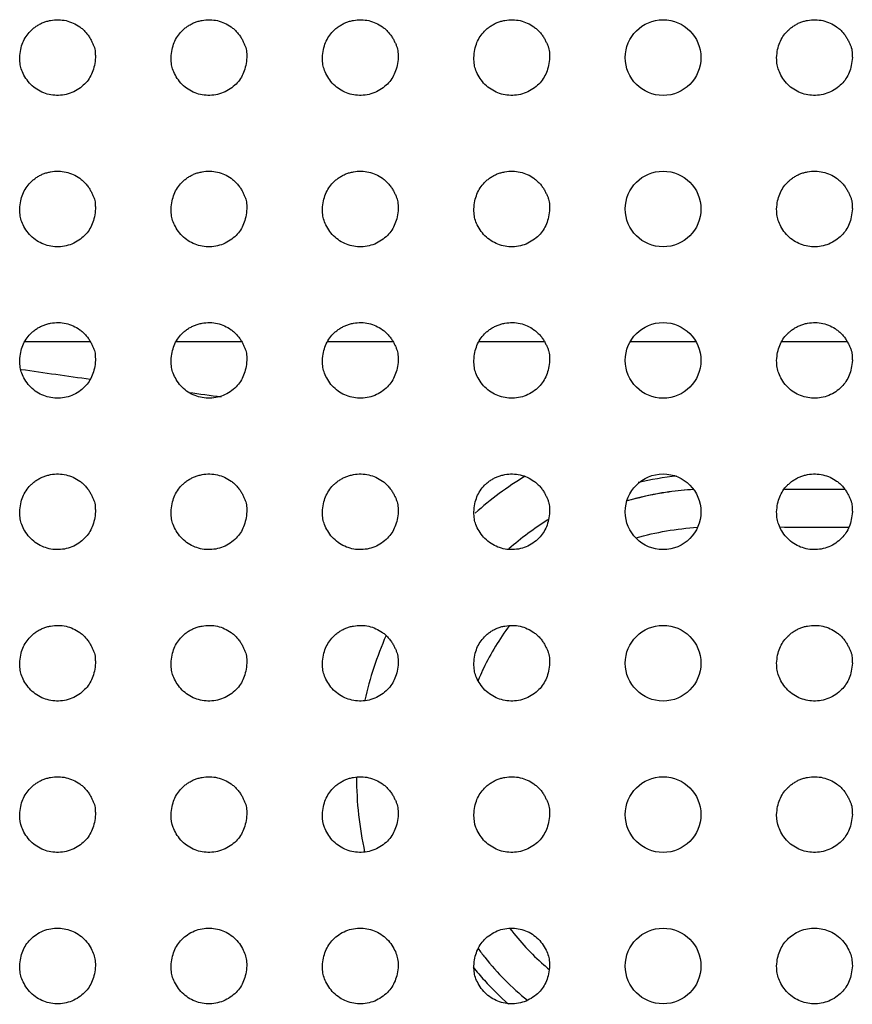
# Model space of a CAD drawing. Units: millimetres. Extents: x 0 to 7000, y 0 to 3600.
# Drawn here: x 1502 to 1513, y 1272 to 1285 of the extents above; entities that cross this region are included whole.
import ezdxf

# ---------------------------------------------------------------- set-up
doc = ezdxf.new("R2010")
doc.units = ezdxf.units.MM
doc.header["$LTSCALE"] = 385
doc.layers.get('0').update_dxf_attribs({"linetype": 'CONTINUOUS'})
doc.layers.add('DEF_DRAFT_ENTITY', color=7, linetype='CONTINUOUS')

msp = doc.modelspace()

# ---------------------------------------------------------------- linework, layer by layer
at = {"color": 7, "linetype": 'Continuous'}
for p, q in [((1501.889, 1280.905), (1502.751, 1280.905)), ((1503.889, 1280.905), (1504.751, 1280.905)), ((1505.889, 1280.905), (1506.751, 1280.905)), ((1507.889, 1280.905), (1508.751, 1280.905)), ((1509.891, 1280.905), (1510.75, 1280.905)), ((1511.889, 1280.905), (1512.751, 1280.905)), ((1511.923, 1278.954), (1512.716, 1278.954))]:
    msp.add_line(p, q, dxfattribs=at)
for centre, radius, start, end in [((1529.64, 1474.069), 195.52, 261.82575, 262.09719), ((1528.96, 1469.068), 190.473, 262.48624, 262.61713), ((1510.92, 1275.155), 4.65, 121.3971, 131.5215), ((1510.968, 1274.734), 4.221, 93.3192, 97.7701), ((1510.964, 1274.913), 4.042, 93.3976, 98.0618), ((1512.272, 1326.419), 47.466, 269.5792, 269.7528), ((1512.349, 1360.888), 81.935, 269.8032, 270.25752), ((1510.952, 1274.986), 3.968, 99.3676, 106.3536), ((1510.913, 1275.171), 3.781, 99.2342, 106.457), ((1510.923, 1275.093), 3.859, 97.8267, 99.1959), ((1510.96, 1274.947), 4.008, 98.0649, 99.383), ((1510.898, 1275.189), 3.96, 122.0254, 131.3076), ((1510.948, 1275.155), 3.323, 143.0801, 154.492), ((1510.92, 1275.155), 4.65, 156.3665, 167.4649), ((1510.996, 1275.131), 3.377, 154.948, 157.4406), ((1510.99, 1275.134), 3.37, 154.4705, 154.9473), ((1510.92, 1275.155), 4.65, 180.0603, 192.3688), ((1510.863, 1275.095), 3.22, 217.177, 228.8459), ((1510.869, 1275.081), 3.712, 216.2744, 218.5105), ((1510.865, 1275.081), 3.709, 218.5549, 230.945), ((1510.841, 1275.058), 3.876, 218.6106, 221.9844), ((1510.9, 1275.138), 3.277, 228.8511, 230.4279), ((1510.858, 1275.076), 3.901, 222.0042, 228.6363)]:
    msp.add_arc(centre, radius, start, end, dxfattribs=at)
for points in [[(1509.993, 1279.044), (1510.16, 1279.084), (1510.331, 1279.113), (1510.503, 1279.131)], [(1509.964, 1278.309), (1510.227, 1278.386), (1510.501, 1278.431), (1510.775, 1278.45)], [(1511.866, 1278.454), (1512.169, 1278.448), (1512.472, 1278.45), (1512.774, 1278.453)]]:
    msp.add_open_spline(points, degree=3, dxfattribs=at)
at = {"layer": 'DEF_DRAFT_ENTITY', "color": 7, "linetype": 'Continuous'}
for centre in [(1510.321, 1284.654), (1510.321, 1282.654), (1510.321, 1280.654), (1510.321, 1278.654), (1510.321, 1276.654), (1510.321, 1274.654), (1510.321, 1272.654)]:
    msp.add_circle(centre, 0.5, dxfattribs=at)
for points, knots in [([(1501.821, 1284.653), (1501.823, 1284.691), (1501.832, 1284.763), (1501.859, 1284.853), (1501.902, 1284.934), (1501.949, 1284.993), (1501.998, 1285.038), (1502.039, 1285.069), (1502.084, 1285.096), (1502.13, 1285.118), (1502.178, 1285.134), (1502.246, 1285.15), (1502.333, 1285.158), (1502.434, 1285.145), (1502.528, 1285.113), (1502.601, 1285.071), (1502.654, 1285.029), (1502.691, 1284.992), (1502.726, 1284.948), (1502.753, 1284.906), (1502.774, 1284.864), (1502.793, 1284.824), (1502.808, 1284.785), (1502.817, 1284.749), (1502.82, 1284.707), (1502.82, 1284.674), (1502.821, 1284.656)], [0, 0, 0, 0, 0.063213, 0.125714, 0.188215, 0.250716, 0.281967, 0.313217, 0.344468, 0.375718, 0.406969, 0.43822, 0.500721, 0.563222, 0.625723, 0.688224, 0.719474, 0.750725, 0.781975, 0.813226, 0.844476, 0.875727, 0.906978, 0.938228, 0.969479, 1, 1, 1, 1]), ([(1503.821, 1284.653), (1503.823, 1284.691), (1503.832, 1284.763), (1503.859, 1284.853), (1503.902, 1284.934), (1503.949, 1284.993), (1503.998, 1285.038), (1504.039, 1285.069), (1504.084, 1285.096), (1504.13, 1285.118), (1504.178, 1285.134), (1504.246, 1285.15), (1504.333, 1285.158), (1504.434, 1285.145), (1504.528, 1285.113), (1504.601, 1285.071), (1504.654, 1285.029), (1504.691, 1284.992), (1504.726, 1284.948), (1504.753, 1284.906), (1504.774, 1284.864), (1504.793, 1284.824), (1504.808, 1284.785), (1504.817, 1284.749), (1504.82, 1284.707), (1504.82, 1284.674), (1504.821, 1284.656)], [0, 0, 0, 0, 0.063213, 0.125714, 0.188215, 0.250716, 0.281967, 0.313217, 0.344468, 0.375718, 0.406969, 0.43822, 0.500721, 0.563222, 0.625723, 0.688224, 0.719474, 0.750725, 0.781975, 0.813226, 0.844476, 0.875727, 0.906978, 0.938228, 0.969479, 1, 1, 1, 1]), ([(1505.821, 1284.653), (1505.823, 1284.691), (1505.832, 1284.763), (1505.859, 1284.853), (1505.902, 1284.934), (1505.949, 1284.993), (1505.998, 1285.038), (1506.039, 1285.069), (1506.084, 1285.096), (1506.13, 1285.118), (1506.178, 1285.134), (1506.246, 1285.15), (1506.333, 1285.158), (1506.434, 1285.145), (1506.528, 1285.113), (1506.601, 1285.071), (1506.654, 1285.029), (1506.691, 1284.992), (1506.726, 1284.948), (1506.753, 1284.906), (1506.774, 1284.864), (1506.793, 1284.824), (1506.808, 1284.785), (1506.817, 1284.749), (1506.82, 1284.707), (1506.82, 1284.674), (1506.821, 1284.656)], [0, 0, 0, 0, 0.063213, 0.125714, 0.188215, 0.250716, 0.281967, 0.313217, 0.344468, 0.375718, 0.406969, 0.43822, 0.500721, 0.563222, 0.625723, 0.688224, 0.719474, 0.750725, 0.781975, 0.813226, 0.844476, 0.875727, 0.906978, 0.938228, 0.969479, 1, 1, 1, 1]), ([(1507.821, 1284.653), (1507.823, 1284.691), (1507.832, 1284.763), (1507.859, 1284.853), (1507.902, 1284.934), (1507.949, 1284.993), (1507.998, 1285.038), (1508.039, 1285.069), (1508.084, 1285.096), (1508.13, 1285.118), (1508.178, 1285.134), (1508.246, 1285.15), (1508.333, 1285.158), (1508.434, 1285.145), (1508.528, 1285.113), (1508.601, 1285.071), (1508.654, 1285.029), (1508.691, 1284.992), (1508.726, 1284.948), (1508.753, 1284.906), (1508.774, 1284.864), (1508.793, 1284.824), (1508.808, 1284.785), (1508.817, 1284.749), (1508.82, 1284.707), (1508.82, 1284.674), (1508.821, 1284.656)], [0, 0, 0, 0, 0.063213, 0.125714, 0.188215, 0.250716, 0.281967, 0.313217, 0.344468, 0.375718, 0.406969, 0.43822, 0.500721, 0.563222, 0.625723, 0.688224, 0.719474, 0.750725, 0.781975, 0.813226, 0.844476, 0.875727, 0.906978, 0.938228, 0.969479, 1, 1, 1, 1]), ([(1511.821, 1284.653), (1511.823, 1284.691), (1511.832, 1284.763), (1511.859, 1284.853), (1511.902, 1284.934), (1511.949, 1284.993), (1511.998, 1285.038), (1512.039, 1285.069), (1512.084, 1285.096), (1512.13, 1285.118), (1512.178, 1285.134), (1512.246, 1285.15), (1512.333, 1285.158), (1512.434, 1285.145), (1512.528, 1285.113), (1512.601, 1285.071), (1512.654, 1285.029), (1512.691, 1284.992), (1512.726, 1284.948), (1512.753, 1284.906), (1512.774, 1284.864), (1512.793, 1284.824), (1512.808, 1284.785), (1512.817, 1284.749), (1512.82, 1284.707), (1512.82, 1284.674), (1512.821, 1284.656)], [0, 0, 0, 0, 0.063213, 0.125714, 0.188215, 0.250716, 0.281967, 0.313217, 0.344468, 0.375718, 0.406969, 0.43822, 0.500721, 0.563222, 0.625723, 0.688224, 0.719474, 0.750725, 0.781975, 0.813226, 0.844476, 0.875727, 0.906978, 0.938228, 0.969479, 1, 1, 1, 1]), ([(1502.821, 1284.656), (1502.816, 1284.581), (1502.788, 1284.45), (1502.692, 1284.3), (1502.516, 1284.177), (1502.306, 1284.141), (1502.11, 1284.186), (1501.939, 1284.307), (1501.834, 1284.494), (1501.822, 1284.579), (1501.821, 1284.653)], [0, 0, 0, 0, 0.125712, 0.250715, 0.375718, 0.500721, 0.625724, 0.750726, 0.875729, 1, 1, 1, 1]), ([(1504.821, 1284.656), (1504.816, 1284.581), (1504.788, 1284.45), (1504.692, 1284.3), (1504.516, 1284.177), (1504.306, 1284.141), (1504.11, 1284.186), (1503.939, 1284.307), (1503.834, 1284.494), (1503.822, 1284.579), (1503.821, 1284.653)], [0, 0, 0, 0, 0.125712, 0.250715, 0.375718, 0.500721, 0.625724, 0.750726, 0.875729, 1, 1, 1, 1]), ([(1506.821, 1284.656), (1506.816, 1284.581), (1506.788, 1284.45), (1506.692, 1284.3), (1506.516, 1284.177), (1506.306, 1284.141), (1506.11, 1284.186), (1505.939, 1284.307), (1505.834, 1284.494), (1505.822, 1284.579), (1505.821, 1284.653)], [0, 0, 0, 0, 0.125712, 0.250715, 0.375718, 0.500721, 0.625724, 0.750726, 0.875729, 1, 1, 1, 1]), ([(1508.821, 1284.656), (1508.816, 1284.581), (1508.788, 1284.45), (1508.692, 1284.3), (1508.516, 1284.177), (1508.306, 1284.141), (1508.11, 1284.186), (1507.939, 1284.307), (1507.834, 1284.494), (1507.822, 1284.579), (1507.821, 1284.653)], [0, 0, 0, 0, 0.125712, 0.250715, 0.375718, 0.500721, 0.625724, 0.750726, 0.875729, 1, 1, 1, 1]), ([(1512.821, 1284.656), (1512.816, 1284.581), (1512.788, 1284.45), (1512.692, 1284.3), (1512.516, 1284.177), (1512.306, 1284.141), (1512.11, 1284.186), (1511.939, 1284.307), (1511.834, 1284.494), (1511.822, 1284.579), (1511.821, 1284.653)], [0, 0, 0, 0, 0.125712, 0.250715, 0.375718, 0.500721, 0.625724, 0.750726, 0.875729, 1, 1, 1, 1]), ([(1501.821, 1282.653), (1501.823, 1282.691), (1501.832, 1282.763), (1501.859, 1282.853), (1501.902, 1282.934), (1501.949, 1282.993), (1501.998, 1283.038), (1502.039, 1283.069), (1502.084, 1283.096), (1502.13, 1283.118), (1502.178, 1283.134), (1502.246, 1283.15), (1502.333, 1283.158), (1502.434, 1283.145), (1502.528, 1283.113), (1502.601, 1283.071), (1502.654, 1283.029), (1502.691, 1282.992), (1502.726, 1282.948), (1502.753, 1282.906), (1502.774, 1282.864), (1502.793, 1282.824), (1502.808, 1282.785), (1502.817, 1282.749), (1502.82, 1282.707), (1502.82, 1282.674), (1502.821, 1282.656)], [0, 0, 0, 0, 0.063213, 0.125714, 0.188215, 0.250716, 0.281967, 0.313217, 0.344468, 0.375718, 0.406969, 0.43822, 0.500721, 0.563222, 0.625723, 0.688224, 0.719474, 0.750725, 0.781975, 0.813226, 0.844476, 0.875727, 0.906978, 0.938228, 0.969479, 1, 1, 1, 1]), ([(1503.821, 1282.653), (1503.823, 1282.691), (1503.832, 1282.763), (1503.859, 1282.853), (1503.902, 1282.934), (1503.949, 1282.993), (1503.998, 1283.038), (1504.039, 1283.069), (1504.084, 1283.096), (1504.13, 1283.118), (1504.178, 1283.134), (1504.246, 1283.15), (1504.333, 1283.158), (1504.434, 1283.145), (1504.528, 1283.113), (1504.601, 1283.071), (1504.654, 1283.029), (1504.691, 1282.992), (1504.726, 1282.948), (1504.753, 1282.906), (1504.774, 1282.864), (1504.793, 1282.824), (1504.808, 1282.785), (1504.817, 1282.749), (1504.82, 1282.707), (1504.82, 1282.674), (1504.821, 1282.656)], [0, 0, 0, 0, 0.063213, 0.125714, 0.188215, 0.250716, 0.281967, 0.313217, 0.344468, 0.375718, 0.406969, 0.43822, 0.500721, 0.563222, 0.625723, 0.688224, 0.719474, 0.750725, 0.781975, 0.813226, 0.844476, 0.875727, 0.906978, 0.938228, 0.969479, 1, 1, 1, 1]), ([(1505.821, 1282.653), (1505.823, 1282.691), (1505.832, 1282.763), (1505.859, 1282.853), (1505.902, 1282.934), (1505.949, 1282.993), (1505.998, 1283.038), (1506.039, 1283.069), (1506.084, 1283.096), (1506.13, 1283.118), (1506.178, 1283.134), (1506.246, 1283.15), (1506.333, 1283.158), (1506.434, 1283.145), (1506.528, 1283.113), (1506.601, 1283.071), (1506.654, 1283.029), (1506.691, 1282.992), (1506.726, 1282.948), (1506.753, 1282.906), (1506.774, 1282.864), (1506.793, 1282.824), (1506.808, 1282.785), (1506.817, 1282.749), (1506.82, 1282.707), (1506.82, 1282.674), (1506.821, 1282.656)], [0, 0, 0, 0, 0.063213, 0.125714, 0.188215, 0.250716, 0.281967, 0.313217, 0.344468, 0.375718, 0.406969, 0.43822, 0.500721, 0.563222, 0.625723, 0.688224, 0.719474, 0.750725, 0.781975, 0.813226, 0.844476, 0.875727, 0.906978, 0.938228, 0.969479, 1, 1, 1, 1]), ([(1507.821, 1282.653), (1507.823, 1282.691), (1507.832, 1282.763), (1507.859, 1282.853), (1507.902, 1282.934), (1507.949, 1282.993), (1507.998, 1283.038), (1508.039, 1283.069), (1508.084, 1283.096), (1508.13, 1283.118), (1508.178, 1283.134), (1508.246, 1283.15), (1508.333, 1283.158), (1508.434, 1283.145), (1508.528, 1283.113), (1508.601, 1283.071), (1508.654, 1283.029), (1508.691, 1282.992), (1508.726, 1282.948), (1508.753, 1282.906), (1508.774, 1282.864), (1508.793, 1282.824), (1508.808, 1282.785), (1508.817, 1282.749), (1508.82, 1282.707), (1508.82, 1282.674), (1508.821, 1282.656)], [0, 0, 0, 0, 0.063213, 0.125714, 0.188215, 0.250716, 0.281967, 0.313217, 0.344468, 0.375718, 0.406969, 0.43822, 0.500721, 0.563222, 0.625723, 0.688224, 0.719474, 0.750725, 0.781975, 0.813226, 0.844476, 0.875727, 0.906978, 0.938228, 0.969479, 1, 1, 1, 1]), ([(1511.821, 1282.653), (1511.823, 1282.691), (1511.832, 1282.763), (1511.859, 1282.853), (1511.902, 1282.934), (1511.949, 1282.993), (1511.998, 1283.038), (1512.039, 1283.069), (1512.084, 1283.096), (1512.13, 1283.118), (1512.178, 1283.134), (1512.246, 1283.15), (1512.333, 1283.158), (1512.434, 1283.145), (1512.528, 1283.113), (1512.601, 1283.071), (1512.654, 1283.029), (1512.691, 1282.992), (1512.726, 1282.948), (1512.753, 1282.906), (1512.774, 1282.864), (1512.793, 1282.824), (1512.808, 1282.785), (1512.817, 1282.749), (1512.82, 1282.707), (1512.82, 1282.674), (1512.821, 1282.656)], [0, 0, 0, 0, 0.063213, 0.125714, 0.188215, 0.250716, 0.281967, 0.313217, 0.344468, 0.375718, 0.406969, 0.43822, 0.500721, 0.563222, 0.625723, 0.688224, 0.719474, 0.750725, 0.781975, 0.813226, 0.844476, 0.875727, 0.906978, 0.938228, 0.969479, 1, 1, 1, 1]), ([(1502.821, 1282.656), (1502.816, 1282.581), (1502.788, 1282.45), (1502.692, 1282.3), (1502.516, 1282.177), (1502.306, 1282.141), (1502.11, 1282.186), (1501.939, 1282.307), (1501.834, 1282.494), (1501.822, 1282.579), (1501.821, 1282.653)], [0, 0, 0, 0, 0.125712, 0.250715, 0.375718, 0.500721, 0.625724, 0.750726, 0.875729, 1, 1, 1, 1]), ([(1504.821, 1282.656), (1504.816, 1282.581), (1504.788, 1282.45), (1504.692, 1282.3), (1504.516, 1282.177), (1504.306, 1282.141), (1504.11, 1282.186), (1503.939, 1282.307), (1503.834, 1282.494), (1503.822, 1282.579), (1503.821, 1282.653)], [0, 0, 0, 0, 0.125712, 0.250715, 0.375718, 0.500721, 0.625724, 0.750726, 0.875729, 1, 1, 1, 1]), ([(1506.821, 1282.656), (1506.816, 1282.581), (1506.788, 1282.45), (1506.692, 1282.3), (1506.516, 1282.177), (1506.306, 1282.141), (1506.11, 1282.186), (1505.939, 1282.307), (1505.834, 1282.494), (1505.822, 1282.579), (1505.821, 1282.653)], [0, 0, 0, 0, 0.125712, 0.250715, 0.375718, 0.500721, 0.625724, 0.750726, 0.875729, 1, 1, 1, 1]), ([(1508.821, 1282.656), (1508.816, 1282.581), (1508.788, 1282.45), (1508.692, 1282.3), (1508.516, 1282.177), (1508.306, 1282.141), (1508.11, 1282.186), (1507.939, 1282.307), (1507.834, 1282.494), (1507.822, 1282.579), (1507.821, 1282.653)], [0, 0, 0, 0, 0.125712, 0.250715, 0.375718, 0.500721, 0.625724, 0.750726, 0.875729, 1, 1, 1, 1]), ([(1512.821, 1282.656), (1512.816, 1282.581), (1512.788, 1282.45), (1512.692, 1282.3), (1512.516, 1282.177), (1512.306, 1282.141), (1512.11, 1282.186), (1511.939, 1282.307), (1511.834, 1282.494), (1511.822, 1282.579), (1511.821, 1282.653)], [0, 0, 0, 0, 0.125712, 0.250715, 0.375718, 0.500721, 0.625724, 0.750726, 0.875729, 1, 1, 1, 1]), ([(1501.821, 1280.653), (1501.823, 1280.691), (1501.832, 1280.763), (1501.859, 1280.853), (1501.902, 1280.934), (1501.949, 1280.993), (1501.998, 1281.038), (1502.039, 1281.069), (1502.084, 1281.096), (1502.13, 1281.118), (1502.178, 1281.134), (1502.246, 1281.15), (1502.333, 1281.158), (1502.434, 1281.145), (1502.528, 1281.113), (1502.601, 1281.071), (1502.654, 1281.029), (1502.691, 1280.992), (1502.726, 1280.948), (1502.753, 1280.906), (1502.774, 1280.864), (1502.793, 1280.824), (1502.808, 1280.785), (1502.817, 1280.749), (1502.82, 1280.707), (1502.82, 1280.674), (1502.821, 1280.656)], [0, 0, 0, 0, 0.063213, 0.125714, 0.188215, 0.250716, 0.281967, 0.313217, 0.344468, 0.375718, 0.406969, 0.43822, 0.500721, 0.563222, 0.625723, 0.688224, 0.719474, 0.750725, 0.781975, 0.813226, 0.844476, 0.875727, 0.906978, 0.938228, 0.969479, 1, 1, 1, 1]), ([(1503.821, 1280.653), (1503.823, 1280.691), (1503.832, 1280.763), (1503.859, 1280.853), (1503.902, 1280.934), (1503.949, 1280.993), (1503.998, 1281.038), (1504.039, 1281.069), (1504.084, 1281.096), (1504.13, 1281.118), (1504.178, 1281.134), (1504.246, 1281.15), (1504.333, 1281.158), (1504.434, 1281.145), (1504.528, 1281.113), (1504.601, 1281.071), (1504.654, 1281.029), (1504.691, 1280.992), (1504.726, 1280.948), (1504.753, 1280.906), (1504.774, 1280.864), (1504.793, 1280.824), (1504.808, 1280.785), (1504.817, 1280.749), (1504.82, 1280.707), (1504.82, 1280.674), (1504.821, 1280.656)], [0, 0, 0, 0, 0.063213, 0.125714, 0.188215, 0.250716, 0.281967, 0.313217, 0.344468, 0.375718, 0.406969, 0.43822, 0.500721, 0.563222, 0.625723, 0.688224, 0.719474, 0.750725, 0.781975, 0.813226, 0.844476, 0.875727, 0.906978, 0.938228, 0.969479, 1, 1, 1, 1]), ([(1505.821, 1280.653), (1505.823, 1280.691), (1505.832, 1280.763), (1505.859, 1280.853), (1505.902, 1280.934), (1505.949, 1280.993), (1505.998, 1281.038), (1506.039, 1281.069), (1506.084, 1281.096), (1506.13, 1281.118), (1506.178, 1281.134), (1506.246, 1281.15), (1506.333, 1281.158), (1506.434, 1281.145), (1506.528, 1281.113), (1506.601, 1281.071), (1506.654, 1281.029), (1506.691, 1280.992), (1506.726, 1280.948), (1506.753, 1280.906), (1506.774, 1280.864), (1506.793, 1280.824), (1506.808, 1280.785), (1506.817, 1280.749), (1506.82, 1280.707), (1506.82, 1280.674), (1506.821, 1280.656)], [0, 0, 0, 0, 0.063213, 0.125714, 0.188215, 0.250716, 0.281967, 0.313217, 0.344468, 0.375718, 0.406969, 0.43822, 0.500721, 0.563222, 0.625723, 0.688224, 0.719474, 0.750725, 0.781975, 0.813226, 0.844476, 0.875727, 0.906978, 0.938228, 0.969479, 1, 1, 1, 1]), ([(1507.821, 1280.653), (1507.823, 1280.691), (1507.832, 1280.763), (1507.859, 1280.853), (1507.902, 1280.934), (1507.949, 1280.993), (1507.998, 1281.038), (1508.039, 1281.069), (1508.084, 1281.096), (1508.13, 1281.118), (1508.178, 1281.134), (1508.246, 1281.15), (1508.333, 1281.158), (1508.434, 1281.145), (1508.528, 1281.113), (1508.601, 1281.071), (1508.654, 1281.029), (1508.691, 1280.992), (1508.726, 1280.948), (1508.753, 1280.906), (1508.774, 1280.864), (1508.793, 1280.824), (1508.808, 1280.785), (1508.817, 1280.749), (1508.82, 1280.707), (1508.82, 1280.674), (1508.821, 1280.656)], [0, 0, 0, 0, 0.063213, 0.125714, 0.188215, 0.250716, 0.281967, 0.313217, 0.344468, 0.375718, 0.406969, 0.43822, 0.500721, 0.563222, 0.625723, 0.688224, 0.719474, 0.750725, 0.781975, 0.813226, 0.844476, 0.875727, 0.906978, 0.938228, 0.969479, 1, 1, 1, 1]), ([(1511.821, 1280.653), (1511.823, 1280.691), (1511.832, 1280.763), (1511.859, 1280.853), (1511.902, 1280.934), (1511.949, 1280.993), (1511.998, 1281.038), (1512.039, 1281.069), (1512.084, 1281.096), (1512.13, 1281.118), (1512.178, 1281.134), (1512.246, 1281.15), (1512.333, 1281.158), (1512.434, 1281.145), (1512.528, 1281.113), (1512.601, 1281.071), (1512.654, 1281.029), (1512.691, 1280.992), (1512.726, 1280.948), (1512.753, 1280.906), (1512.774, 1280.864), (1512.793, 1280.824), (1512.808, 1280.785), (1512.817, 1280.749), (1512.82, 1280.707), (1512.82, 1280.674), (1512.821, 1280.656)], [0, 0, 0, 0, 0.063213, 0.125714, 0.188215, 0.250716, 0.281967, 0.313217, 0.344468, 0.375718, 0.406969, 0.43822, 0.500721, 0.563222, 0.625723, 0.688224, 0.719474, 0.750725, 0.781975, 0.813226, 0.844476, 0.875727, 0.906978, 0.938228, 0.969479, 1, 1, 1, 1]), ([(1502.821, 1280.656), (1502.816, 1280.581), (1502.788, 1280.45), (1502.692, 1280.3), (1502.516, 1280.177), (1502.306, 1280.141), (1502.11, 1280.186), (1501.939, 1280.307), (1501.834, 1280.494), (1501.822, 1280.579), (1501.821, 1280.653)], [0, 0, 0, 0, 0.125712, 0.250715, 0.375718, 0.500721, 0.625724, 0.750726, 0.875729, 1, 1, 1, 1]), ([(1504.821, 1280.656), (1504.816, 1280.581), (1504.788, 1280.45), (1504.692, 1280.3), (1504.516, 1280.177), (1504.306, 1280.141), (1504.11, 1280.186), (1503.939, 1280.307), (1503.834, 1280.494), (1503.822, 1280.579), (1503.821, 1280.653)], [0, 0, 0, 0, 0.125712, 0.250715, 0.375718, 0.500721, 0.625724, 0.750726, 0.875729, 1, 1, 1, 1]), ([(1506.821, 1280.656), (1506.816, 1280.581), (1506.788, 1280.45), (1506.692, 1280.3), (1506.516, 1280.177), (1506.306, 1280.141), (1506.11, 1280.186), (1505.939, 1280.307), (1505.834, 1280.494), (1505.822, 1280.579), (1505.821, 1280.653)], [0, 0, 0, 0, 0.125712, 0.250715, 0.375718, 0.500721, 0.625724, 0.750726, 0.875729, 1, 1, 1, 1]), ([(1508.821, 1280.656), (1508.816, 1280.581), (1508.788, 1280.45), (1508.692, 1280.3), (1508.516, 1280.177), (1508.306, 1280.141), (1508.11, 1280.186), (1507.939, 1280.307), (1507.834, 1280.494), (1507.822, 1280.579), (1507.821, 1280.653)], [0, 0, 0, 0, 0.125712, 0.250715, 0.375718, 0.500721, 0.625724, 0.750726, 0.875729, 1, 1, 1, 1]), ([(1512.821, 1280.656), (1512.816, 1280.581), (1512.788, 1280.45), (1512.692, 1280.3), (1512.516, 1280.177), (1512.306, 1280.141), (1512.11, 1280.186), (1511.939, 1280.307), (1511.834, 1280.494), (1511.822, 1280.579), (1511.821, 1280.653)], [0, 0, 0, 0, 0.125712, 0.250715, 0.375718, 0.500721, 0.625724, 0.750726, 0.875729, 1, 1, 1, 1]), ([(1501.821, 1278.653), (1501.823, 1278.691), (1501.832, 1278.763), (1501.859, 1278.853), (1501.902, 1278.934), (1501.949, 1278.993), (1501.998, 1279.038), (1502.039, 1279.069), (1502.084, 1279.096), (1502.13, 1279.118), (1502.178, 1279.134), (1502.246, 1279.15), (1502.333, 1279.158), (1502.434, 1279.145), (1502.528, 1279.113), (1502.601, 1279.071), (1502.654, 1279.029), (1502.691, 1278.992), (1502.726, 1278.948), (1502.753, 1278.906), (1502.774, 1278.864), (1502.793, 1278.824), (1502.808, 1278.785), (1502.817, 1278.749), (1502.82, 1278.707), (1502.82, 1278.674), (1502.821, 1278.656)], [0, 0, 0, 0, 0.063213, 0.125714, 0.188215, 0.250716, 0.281967, 0.313217, 0.344468, 0.375718, 0.406969, 0.43822, 0.500721, 0.563222, 0.625723, 0.688224, 0.719474, 0.750725, 0.781975, 0.813226, 0.844476, 0.875727, 0.906978, 0.938228, 0.969479, 1, 1, 1, 1]), ([(1503.821, 1278.653), (1503.823, 1278.691), (1503.832, 1278.763), (1503.859, 1278.853), (1503.902, 1278.934), (1503.949, 1278.993), (1503.998, 1279.038), (1504.039, 1279.069), (1504.084, 1279.096), (1504.13, 1279.118), (1504.178, 1279.134), (1504.246, 1279.15), (1504.333, 1279.158), (1504.434, 1279.145), (1504.528, 1279.113), (1504.601, 1279.071), (1504.654, 1279.029), (1504.691, 1278.992), (1504.726, 1278.948), (1504.753, 1278.906), (1504.774, 1278.864), (1504.793, 1278.824), (1504.808, 1278.785), (1504.817, 1278.749), (1504.82, 1278.707), (1504.82, 1278.674), (1504.821, 1278.656)], [0, 0, 0, 0, 0.063213, 0.125714, 0.188215, 0.250716, 0.281967, 0.313217, 0.344468, 0.375718, 0.406969, 0.43822, 0.500721, 0.563222, 0.625723, 0.688224, 0.719474, 0.750725, 0.781975, 0.813226, 0.844476, 0.875727, 0.906978, 0.938228, 0.969479, 1, 1, 1, 1]), ([(1505.821, 1278.653), (1505.823, 1278.691), (1505.832, 1278.763), (1505.859, 1278.853), (1505.902, 1278.934), (1505.949, 1278.993), (1505.998, 1279.038), (1506.039, 1279.069), (1506.084, 1279.096), (1506.13, 1279.118), (1506.178, 1279.134), (1506.246, 1279.15), (1506.333, 1279.158), (1506.434, 1279.145), (1506.528, 1279.113), (1506.601, 1279.071), (1506.654, 1279.029), (1506.691, 1278.992), (1506.726, 1278.948), (1506.753, 1278.906), (1506.774, 1278.864), (1506.793, 1278.824), (1506.808, 1278.785), (1506.817, 1278.749), (1506.82, 1278.707), (1506.82, 1278.674), (1506.821, 1278.656)], [0, 0, 0, 0, 0.063213, 0.125714, 0.188215, 0.250716, 0.281967, 0.313217, 0.344468, 0.375718, 0.406969, 0.43822, 0.500721, 0.563222, 0.625723, 0.688224, 0.719474, 0.750725, 0.781975, 0.813226, 0.844476, 0.875727, 0.906978, 0.938228, 0.969479, 1, 1, 1, 1]), ([(1507.821, 1278.653), (1507.823, 1278.691), (1507.832, 1278.763), (1507.859, 1278.853), (1507.902, 1278.934), (1507.949, 1278.993), (1507.998, 1279.038), (1508.039, 1279.069), (1508.084, 1279.096), (1508.13, 1279.118), (1508.178, 1279.134), (1508.246, 1279.15), (1508.333, 1279.158), (1508.434, 1279.145), (1508.528, 1279.113), (1508.601, 1279.071), (1508.654, 1279.029), (1508.691, 1278.992), (1508.726, 1278.948), (1508.753, 1278.906), (1508.774, 1278.864), (1508.793, 1278.824), (1508.808, 1278.785), (1508.817, 1278.749), (1508.82, 1278.707), (1508.82, 1278.674), (1508.821, 1278.656)], [0, 0, 0, 0, 0.063213, 0.125714, 0.188215, 0.250716, 0.281967, 0.313217, 0.344468, 0.375718, 0.406969, 0.43822, 0.500721, 0.563222, 0.625723, 0.688224, 0.719474, 0.750725, 0.781975, 0.813226, 0.844476, 0.875727, 0.906978, 0.938228, 0.969479, 1, 1, 1, 1]), ([(1511.821, 1278.653), (1511.823, 1278.691), (1511.832, 1278.763), (1511.859, 1278.853), (1511.902, 1278.934), (1511.949, 1278.993), (1511.998, 1279.038), (1512.039, 1279.069), (1512.084, 1279.096), (1512.13, 1279.118), (1512.178, 1279.134), (1512.246, 1279.15), (1512.333, 1279.158), (1512.434, 1279.145), (1512.528, 1279.113), (1512.601, 1279.071), (1512.654, 1279.029), (1512.691, 1278.992), (1512.726, 1278.948), (1512.753, 1278.906), (1512.774, 1278.864), (1512.793, 1278.824), (1512.808, 1278.785), (1512.817, 1278.749), (1512.82, 1278.707), (1512.82, 1278.674), (1512.821, 1278.656)], [0, 0, 0, 0, 0.063213, 0.125714, 0.188215, 0.250716, 0.281967, 0.313217, 0.344468, 0.375718, 0.406969, 0.43822, 0.500721, 0.563222, 0.625723, 0.688224, 0.719474, 0.750725, 0.781975, 0.813226, 0.844476, 0.875727, 0.906978, 0.938228, 0.969479, 1, 1, 1, 1]), ([(1502.821, 1278.656), (1502.816, 1278.581), (1502.788, 1278.45), (1502.692, 1278.3), (1502.516, 1278.177), (1502.306, 1278.141), (1502.11, 1278.186), (1501.939, 1278.307), (1501.834, 1278.494), (1501.822, 1278.579), (1501.821, 1278.653)], [0, 0, 0, 0, 0.125712, 0.250715, 0.375718, 0.500721, 0.625724, 0.750726, 0.875729, 1, 1, 1, 1]), ([(1504.821, 1278.656), (1504.816, 1278.581), (1504.788, 1278.45), (1504.692, 1278.3), (1504.516, 1278.177), (1504.306, 1278.141), (1504.11, 1278.186), (1503.939, 1278.307), (1503.834, 1278.494), (1503.822, 1278.579), (1503.821, 1278.653)], [0, 0, 0, 0, 0.125712, 0.250715, 0.375718, 0.500721, 0.625724, 0.750726, 0.875729, 1, 1, 1, 1]), ([(1506.821, 1278.656), (1506.816, 1278.581), (1506.788, 1278.45), (1506.692, 1278.3), (1506.516, 1278.177), (1506.306, 1278.141), (1506.11, 1278.186), (1505.939, 1278.307), (1505.834, 1278.494), (1505.822, 1278.579), (1505.821, 1278.653)], [0, 0, 0, 0, 0.125712, 0.250715, 0.375718, 0.500721, 0.625724, 0.750726, 0.875729, 1, 1, 1, 1]), ([(1508.821, 1278.656), (1508.816, 1278.581), (1508.788, 1278.45), (1508.692, 1278.3), (1508.516, 1278.177), (1508.306, 1278.141), (1508.11, 1278.186), (1507.939, 1278.307), (1507.834, 1278.494), (1507.822, 1278.579), (1507.821, 1278.653)], [0, 0, 0, 0, 0.125712, 0.250715, 0.375718, 0.500721, 0.625724, 0.750726, 0.875729, 1, 1, 1, 1]), ([(1512.821, 1278.656), (1512.816, 1278.581), (1512.788, 1278.45), (1512.692, 1278.3), (1512.516, 1278.177), (1512.306, 1278.141), (1512.11, 1278.186), (1511.939, 1278.307), (1511.834, 1278.494), (1511.822, 1278.579), (1511.821, 1278.653)], [0, 0, 0, 0, 0.125712, 0.250715, 0.375718, 0.500721, 0.625724, 0.750726, 0.875729, 1, 1, 1, 1]), ([(1501.821, 1276.653), (1501.823, 1276.691), (1501.832, 1276.763), (1501.859, 1276.853), (1501.902, 1276.934), (1501.949, 1276.993), (1501.998, 1277.038), (1502.039, 1277.069), (1502.084, 1277.096), (1502.13, 1277.118), (1502.178, 1277.134), (1502.246, 1277.15), (1502.333, 1277.158), (1502.434, 1277.145), (1502.528, 1277.113), (1502.601, 1277.071), (1502.654, 1277.029), (1502.691, 1276.992), (1502.726, 1276.948), (1502.753, 1276.906), (1502.774, 1276.864), (1502.793, 1276.824), (1502.808, 1276.785), (1502.817, 1276.749), (1502.82, 1276.707), (1502.82, 1276.674), (1502.821, 1276.656)], [0, 0, 0, 0, 0.063213, 0.125714, 0.188215, 0.250716, 0.281967, 0.313217, 0.344468, 0.375718, 0.406969, 0.43822, 0.500721, 0.563222, 0.625723, 0.688224, 0.719474, 0.750725, 0.781975, 0.813226, 0.844476, 0.875727, 0.906978, 0.938228, 0.969479, 1, 1, 1, 1]), ([(1503.821, 1276.653), (1503.823, 1276.691), (1503.832, 1276.763), (1503.859, 1276.853), (1503.902, 1276.934), (1503.949, 1276.993), (1503.998, 1277.038), (1504.039, 1277.069), (1504.084, 1277.096), (1504.13, 1277.118), (1504.178, 1277.134), (1504.246, 1277.15), (1504.333, 1277.158), (1504.434, 1277.145), (1504.528, 1277.113), (1504.601, 1277.071), (1504.654, 1277.029), (1504.691, 1276.992), (1504.726, 1276.948), (1504.753, 1276.906), (1504.774, 1276.864), (1504.793, 1276.824), (1504.808, 1276.785), (1504.817, 1276.749), (1504.82, 1276.707), (1504.82, 1276.674), (1504.821, 1276.656)], [0, 0, 0, 0, 0.063213, 0.125714, 0.188215, 0.250716, 0.281967, 0.313217, 0.344468, 0.375718, 0.406969, 0.43822, 0.500721, 0.563222, 0.625723, 0.688224, 0.719474, 0.750725, 0.781975, 0.813226, 0.844476, 0.875727, 0.906978, 0.938228, 0.969479, 1, 1, 1, 1]), ([(1505.821, 1276.653), (1505.823, 1276.691), (1505.832, 1276.763), (1505.859, 1276.853), (1505.902, 1276.934), (1505.949, 1276.993), (1505.998, 1277.038), (1506.039, 1277.069), (1506.084, 1277.096), (1506.13, 1277.118), (1506.178, 1277.134), (1506.246, 1277.15), (1506.333, 1277.158), (1506.434, 1277.145), (1506.528, 1277.113), (1506.601, 1277.071), (1506.654, 1277.029), (1506.691, 1276.992), (1506.726, 1276.948), (1506.753, 1276.906), (1506.774, 1276.864), (1506.793, 1276.824), (1506.808, 1276.785), (1506.817, 1276.749), (1506.82, 1276.707), (1506.82, 1276.674), (1506.821, 1276.656)], [0, 0, 0, 0, 0.063213, 0.125714, 0.188215, 0.250716, 0.281967, 0.313217, 0.344468, 0.375718, 0.406969, 0.43822, 0.500721, 0.563222, 0.625723, 0.688224, 0.719474, 0.750725, 0.781975, 0.813226, 0.844476, 0.875727, 0.906978, 0.938228, 0.969479, 1, 1, 1, 1]), ([(1507.821, 1276.653), (1507.823, 1276.691), (1507.832, 1276.763), (1507.859, 1276.853), (1507.902, 1276.934), (1507.949, 1276.993), (1507.998, 1277.038), (1508.039, 1277.069), (1508.084, 1277.096), (1508.13, 1277.118), (1508.178, 1277.134), (1508.246, 1277.15), (1508.333, 1277.158), (1508.434, 1277.145), (1508.528, 1277.113), (1508.601, 1277.071), (1508.654, 1277.029), (1508.691, 1276.992), (1508.726, 1276.948), (1508.753, 1276.906), (1508.774, 1276.864), (1508.793, 1276.824), (1508.808, 1276.785), (1508.817, 1276.749), (1508.82, 1276.707), (1508.82, 1276.674), (1508.821, 1276.656)], [0, 0, 0, 0, 0.063213, 0.125714, 0.188215, 0.250716, 0.281967, 0.313217, 0.344468, 0.375718, 0.406969, 0.43822, 0.500721, 0.563222, 0.625723, 0.688224, 0.719474, 0.750725, 0.781975, 0.813226, 0.844476, 0.875727, 0.906978, 0.938228, 0.969479, 1, 1, 1, 1]), ([(1511.821, 1276.653), (1511.823, 1276.691), (1511.832, 1276.763), (1511.859, 1276.853), (1511.902, 1276.934), (1511.949, 1276.993), (1511.998, 1277.038), (1512.039, 1277.069), (1512.084, 1277.096), (1512.13, 1277.118), (1512.178, 1277.134), (1512.246, 1277.15), (1512.333, 1277.158), (1512.434, 1277.145), (1512.528, 1277.113), (1512.601, 1277.071), (1512.654, 1277.029), (1512.691, 1276.992), (1512.726, 1276.948), (1512.753, 1276.906), (1512.774, 1276.864), (1512.793, 1276.824), (1512.808, 1276.785), (1512.817, 1276.749), (1512.82, 1276.707), (1512.82, 1276.674), (1512.821, 1276.656)], [0, 0, 0, 0, 0.063213, 0.125714, 0.188215, 0.250716, 0.281967, 0.313217, 0.344468, 0.375718, 0.406969, 0.43822, 0.500721, 0.563222, 0.625723, 0.688224, 0.719474, 0.750725, 0.781975, 0.813226, 0.844476, 0.875727, 0.906978, 0.938228, 0.969479, 1, 1, 1, 1]), ([(1502.821, 1276.656), (1502.816, 1276.581), (1502.788, 1276.45), (1502.692, 1276.3), (1502.516, 1276.177), (1502.306, 1276.141), (1502.11, 1276.186), (1501.939, 1276.307), (1501.834, 1276.494), (1501.822, 1276.579), (1501.821, 1276.653)], [0, 0, 0, 0, 0.125712, 0.250715, 0.375718, 0.500721, 0.625724, 0.750726, 0.875729, 1, 1, 1, 1]), ([(1504.821, 1276.656), (1504.816, 1276.581), (1504.788, 1276.45), (1504.692, 1276.3), (1504.516, 1276.177), (1504.306, 1276.141), (1504.11, 1276.186), (1503.939, 1276.307), (1503.834, 1276.494), (1503.822, 1276.579), (1503.821, 1276.653)], [0, 0, 0, 0, 0.125712, 0.250715, 0.375718, 0.500721, 0.625724, 0.750726, 0.875729, 1, 1, 1, 1]), ([(1506.821, 1276.656), (1506.816, 1276.581), (1506.788, 1276.45), (1506.692, 1276.3), (1506.516, 1276.177), (1506.306, 1276.141), (1506.11, 1276.186), (1505.939, 1276.307), (1505.834, 1276.494), (1505.822, 1276.579), (1505.821, 1276.653)], [0, 0, 0, 0, 0.125712, 0.250715, 0.375718, 0.500721, 0.625724, 0.750726, 0.875729, 1, 1, 1, 1]), ([(1508.821, 1276.656), (1508.816, 1276.581), (1508.788, 1276.45), (1508.692, 1276.3), (1508.516, 1276.177), (1508.306, 1276.141), (1508.11, 1276.186), (1507.939, 1276.307), (1507.834, 1276.494), (1507.822, 1276.579), (1507.821, 1276.653)], [0, 0, 0, 0, 0.125712, 0.250715, 0.375718, 0.500721, 0.625724, 0.750726, 0.875729, 1, 1, 1, 1]), ([(1512.821, 1276.656), (1512.816, 1276.581), (1512.788, 1276.45), (1512.692, 1276.3), (1512.516, 1276.177), (1512.306, 1276.141), (1512.11, 1276.186), (1511.939, 1276.307), (1511.834, 1276.494), (1511.822, 1276.579), (1511.821, 1276.653)], [0, 0, 0, 0, 0.125712, 0.250715, 0.375718, 0.500721, 0.625724, 0.750726, 0.875729, 1, 1, 1, 1]), ([(1501.821, 1274.653), (1501.823, 1274.691), (1501.832, 1274.763), (1501.859, 1274.853), (1501.902, 1274.934), (1501.949, 1274.993), (1501.998, 1275.038), (1502.039, 1275.069), (1502.084, 1275.096), (1502.13, 1275.118), (1502.178, 1275.134), (1502.246, 1275.15), (1502.333, 1275.158), (1502.434, 1275.145), (1502.528, 1275.113), (1502.601, 1275.071), (1502.654, 1275.029), (1502.691, 1274.992), (1502.726, 1274.949), (1502.753, 1274.906), (1502.774, 1274.864), (1502.793, 1274.824), (1502.808, 1274.785), (1502.817, 1274.749), (1502.82, 1274.707), (1502.82, 1274.674), (1502.821, 1274.656)], [0, 0, 0, 0, 0.063213, 0.125714, 0.188215, 0.250716, 0.281967, 0.313217, 0.344468, 0.375718, 0.406969, 0.43822, 0.500721, 0.563222, 0.625723, 0.688224, 0.719474, 0.750725, 0.781975, 0.813226, 0.844476, 0.875727, 0.906978, 0.938228, 0.969479, 1, 1, 1, 1]), ([(1503.821, 1274.653), (1503.823, 1274.691), (1503.832, 1274.763), (1503.859, 1274.853), (1503.902, 1274.934), (1503.949, 1274.993), (1503.998, 1275.038), (1504.039, 1275.069), (1504.084, 1275.096), (1504.13, 1275.118), (1504.178, 1275.134), (1504.246, 1275.15), (1504.333, 1275.158), (1504.434, 1275.145), (1504.528, 1275.113), (1504.601, 1275.071), (1504.654, 1275.029), (1504.691, 1274.992), (1504.726, 1274.949), (1504.753, 1274.906), (1504.774, 1274.864), (1504.793, 1274.824), (1504.808, 1274.785), (1504.817, 1274.749), (1504.82, 1274.707), (1504.82, 1274.674), (1504.821, 1274.656)], [0, 0, 0, 0, 0.063213, 0.125714, 0.188215, 0.250716, 0.281967, 0.313217, 0.344468, 0.375718, 0.406969, 0.43822, 0.500721, 0.563222, 0.625723, 0.688224, 0.719474, 0.750725, 0.781975, 0.813226, 0.844476, 0.875727, 0.906978, 0.938228, 0.969479, 1, 1, 1, 1]), ([(1505.821, 1274.653), (1505.823, 1274.691), (1505.832, 1274.763), (1505.859, 1274.853), (1505.902, 1274.934), (1505.949, 1274.993), (1505.998, 1275.038), (1506.039, 1275.069), (1506.084, 1275.096), (1506.13, 1275.118), (1506.178, 1275.134), (1506.246, 1275.15), (1506.333, 1275.158), (1506.434, 1275.145), (1506.528, 1275.113), (1506.601, 1275.071), (1506.654, 1275.029), (1506.691, 1274.992), (1506.726, 1274.949), (1506.753, 1274.906), (1506.774, 1274.864), (1506.793, 1274.824), (1506.808, 1274.785), (1506.817, 1274.749), (1506.82, 1274.707), (1506.82, 1274.674), (1506.821, 1274.656)], [0, 0, 0, 0, 0.063213, 0.125714, 0.188215, 0.250716, 0.281967, 0.313217, 0.344468, 0.375718, 0.406969, 0.43822, 0.500721, 0.563222, 0.625723, 0.688224, 0.719474, 0.750725, 0.781975, 0.813226, 0.844476, 0.875727, 0.906978, 0.938228, 0.969479, 1, 1, 1, 1]), ([(1507.821, 1274.653), (1507.823, 1274.691), (1507.832, 1274.763), (1507.859, 1274.853), (1507.902, 1274.934), (1507.949, 1274.993), (1507.998, 1275.038), (1508.039, 1275.069), (1508.084, 1275.096), (1508.13, 1275.118), (1508.178, 1275.134), (1508.246, 1275.15), (1508.333, 1275.158), (1508.434, 1275.145), (1508.528, 1275.113), (1508.601, 1275.071), (1508.654, 1275.029), (1508.691, 1274.992), (1508.726, 1274.949), (1508.753, 1274.906), (1508.774, 1274.864), (1508.793, 1274.824), (1508.808, 1274.785), (1508.817, 1274.749), (1508.82, 1274.707), (1508.82, 1274.674), (1508.821, 1274.656)], [0, 0, 0, 0, 0.063213, 0.125714, 0.188215, 0.250716, 0.281967, 0.313217, 0.344468, 0.375718, 0.406969, 0.43822, 0.500721, 0.563222, 0.625723, 0.688224, 0.719474, 0.750725, 0.781975, 0.813226, 0.844476, 0.875727, 0.906978, 0.938228, 0.969479, 1, 1, 1, 1]), ([(1511.821, 1274.653), (1511.823, 1274.691), (1511.832, 1274.763), (1511.859, 1274.853), (1511.902, 1274.934), (1511.949, 1274.993), (1511.998, 1275.038), (1512.039, 1275.069), (1512.084, 1275.096), (1512.13, 1275.118), (1512.178, 1275.134), (1512.246, 1275.15), (1512.333, 1275.158), (1512.434, 1275.145), (1512.528, 1275.113), (1512.601, 1275.071), (1512.654, 1275.029), (1512.691, 1274.992), (1512.726, 1274.949), (1512.753, 1274.906), (1512.774, 1274.864), (1512.793, 1274.824), (1512.808, 1274.785), (1512.817, 1274.749), (1512.82, 1274.707), (1512.82, 1274.674), (1512.821, 1274.656)], [0, 0, 0, 0, 0.063213, 0.125714, 0.188215, 0.250716, 0.281967, 0.313217, 0.344468, 0.375718, 0.406969, 0.43822, 0.500721, 0.563222, 0.625723, 0.688224, 0.719474, 0.750725, 0.781975, 0.813226, 0.844476, 0.875727, 0.906978, 0.938228, 0.969479, 1, 1, 1, 1]), ([(1502.821, 1274.656), (1502.816, 1274.581), (1502.788, 1274.45), (1502.692, 1274.3), (1502.516, 1274.177), (1502.306, 1274.141), (1502.11, 1274.186), (1501.939, 1274.307), (1501.834, 1274.494), (1501.822, 1274.58), (1501.821, 1274.653)], [0, 0, 0, 0, 0.125712, 0.250715, 0.375718, 0.500721, 0.625724, 0.750726, 0.875729, 1, 1, 1, 1]), ([(1504.821, 1274.656), (1504.816, 1274.581), (1504.788, 1274.45), (1504.692, 1274.3), (1504.516, 1274.177), (1504.306, 1274.141), (1504.11, 1274.186), (1503.939, 1274.307), (1503.834, 1274.494), (1503.822, 1274.58), (1503.821, 1274.653)], [0, 0, 0, 0, 0.125712, 0.250715, 0.375718, 0.500721, 0.625724, 0.750726, 0.875729, 1, 1, 1, 1]), ([(1506.821, 1274.656), (1506.816, 1274.581), (1506.788, 1274.45), (1506.692, 1274.3), (1506.516, 1274.177), (1506.306, 1274.141), (1506.11, 1274.186), (1505.939, 1274.307), (1505.834, 1274.494), (1505.822, 1274.58), (1505.821, 1274.653)], [0, 0, 0, 0, 0.125712, 0.250715, 0.375718, 0.500721, 0.625724, 0.750726, 0.875729, 1, 1, 1, 1]), ([(1508.821, 1274.656), (1508.816, 1274.581), (1508.788, 1274.45), (1508.692, 1274.3), (1508.516, 1274.177), (1508.306, 1274.141), (1508.11, 1274.186), (1507.939, 1274.307), (1507.834, 1274.494), (1507.822, 1274.58), (1507.821, 1274.653)], [0, 0, 0, 0, 0.125712, 0.250715, 0.375718, 0.500721, 0.625724, 0.750726, 0.875729, 1, 1, 1, 1]), ([(1512.821, 1274.656), (1512.816, 1274.581), (1512.788, 1274.45), (1512.692, 1274.3), (1512.516, 1274.177), (1512.306, 1274.141), (1512.11, 1274.186), (1511.939, 1274.307), (1511.834, 1274.494), (1511.822, 1274.58), (1511.821, 1274.653)], [0, 0, 0, 0, 0.125712, 0.250715, 0.375718, 0.500721, 0.625724, 0.750726, 0.875729, 1, 1, 1, 1]), ([(1501.821, 1272.653), (1501.825, 1272.728), (1501.853, 1272.859), (1501.949, 1273.009), (1502.124, 1273.131), (1502.335, 1273.168), (1502.531, 1273.123), (1502.702, 1273.001), (1502.806, 1272.815), (1502.819, 1272.729), (1502.821, 1272.656)], [0, 0, 0, 0, 0.125636, 0.250638, 0.37564, 0.500643, 0.625645, 0.750647, 0.875649, 1, 1, 1, 1]), ([(1503.821, 1272.653), (1503.825, 1272.728), (1503.853, 1272.859), (1503.949, 1273.009), (1504.124, 1273.131), (1504.335, 1273.168), (1504.531, 1273.123), (1504.702, 1273.001), (1504.806, 1272.815), (1504.819, 1272.729), (1504.821, 1272.656)], [0, 0, 0, 0, 0.125636, 0.250638, 0.37564, 0.500643, 0.625645, 0.750647, 0.875649, 1, 1, 1, 1]), ([(1505.821, 1272.653), (1505.825, 1272.728), (1505.853, 1272.859), (1505.949, 1273.009), (1506.124, 1273.131), (1506.335, 1273.168), (1506.531, 1273.123), (1506.702, 1273.001), (1506.806, 1272.815), (1506.819, 1272.729), (1506.821, 1272.656)], [0, 0, 0, 0, 0.125636, 0.250638, 0.37564, 0.500643, 0.625645, 0.750647, 0.875649, 1, 1, 1, 1]), ([(1507.821, 1272.653), (1507.825, 1272.728), (1507.853, 1272.859), (1507.949, 1273.009), (1508.124, 1273.131), (1508.335, 1273.168), (1508.531, 1273.123), (1508.702, 1273.001), (1508.806, 1272.815), (1508.819, 1272.729), (1508.821, 1272.656)], [0, 0, 0, 0, 0.125636, 0.250638, 0.37564, 0.500643, 0.625645, 0.750647, 0.875649, 1, 1, 1, 1]), ([(1511.821, 1272.653), (1511.825, 1272.728), (1511.853, 1272.859), (1511.949, 1273.009), (1512.124, 1273.131), (1512.335, 1273.168), (1512.531, 1273.123), (1512.702, 1273.001), (1512.806, 1272.815), (1512.819, 1272.729), (1512.821, 1272.656)], [0, 0, 0, 0, 0.125636, 0.250638, 0.37564, 0.500643, 0.625645, 0.750647, 0.875649, 1, 1, 1, 1]), ([(1502.821, 1272.656), (1502.816, 1272.581), (1502.788, 1272.45), (1502.692, 1272.3), (1502.516, 1272.177), (1502.306, 1272.141), (1502.11, 1272.186), (1501.94, 1272.307), (1501.834, 1272.494), (1501.822, 1272.58), (1501.821, 1272.653)], [0, 0, 0, 0, 0.125632, 0.250636, 0.37564, 0.500643, 0.625647, 0.75065, 0.875654, 1, 1, 1, 1]), ([(1504.821, 1272.656), (1504.816, 1272.581), (1504.788, 1272.45), (1504.692, 1272.3), (1504.516, 1272.177), (1504.306, 1272.141), (1504.11, 1272.186), (1503.94, 1272.307), (1503.834, 1272.494), (1503.822, 1272.58), (1503.821, 1272.653)], [0, 0, 0, 0, 0.125632, 0.250636, 0.37564, 0.500643, 0.625647, 0.75065, 0.875654, 1, 1, 1, 1]), ([(1506.821, 1272.656), (1506.816, 1272.581), (1506.788, 1272.45), (1506.692, 1272.3), (1506.516, 1272.177), (1506.306, 1272.141), (1506.11, 1272.186), (1505.94, 1272.307), (1505.834, 1272.494), (1505.822, 1272.58), (1505.821, 1272.653)], [0, 0, 0, 0, 0.125632, 0.250636, 0.37564, 0.500643, 0.625647, 0.75065, 0.875654, 1, 1, 1, 1]), ([(1508.821, 1272.656), (1508.816, 1272.581), (1508.788, 1272.45), (1508.692, 1272.3), (1508.516, 1272.177), (1508.306, 1272.141), (1508.11, 1272.186), (1507.94, 1272.307), (1507.834, 1272.494), (1507.822, 1272.58), (1507.821, 1272.653)], [0, 0, 0, 0, 0.125632, 0.250636, 0.37564, 0.500643, 0.625647, 0.75065, 0.875654, 1, 1, 1, 1]), ([(1512.821, 1272.656), (1512.816, 1272.581), (1512.788, 1272.45), (1512.692, 1272.3), (1512.516, 1272.177), (1512.306, 1272.141), (1512.11, 1272.186), (1511.94, 1272.307), (1511.834, 1272.494), (1511.822, 1272.58), (1511.821, 1272.653)], [0, 0, 0, 0, 0.125632, 0.250636, 0.37564, 0.500643, 0.625647, 0.75065, 0.875654, 1, 1, 1, 1])]:
    msp.add_open_spline(points, degree=3, knots=knots, dxfattribs=at)

doc.saveas('drawing.dxf')
